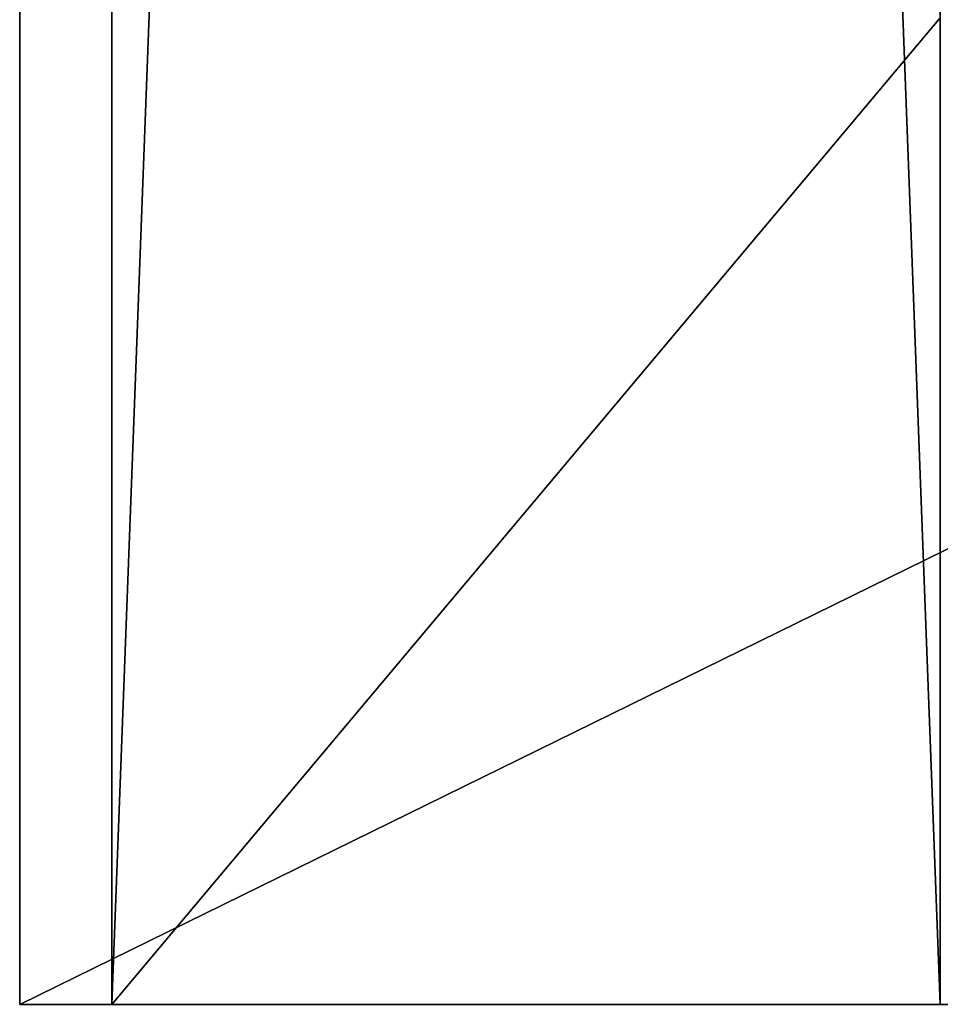
# Model space of a CAD drawing. Extents: x 0 to 927, y 11 to 476.
# Drawn here: x 0 to 19, y 22 to 42 of the extents above; entities that cross this region are included whole.
import ezdxf

# ---------------------------------------------------------------- set-up
doc = ezdxf.new("R2010")
doc.units = 0
doc.header["$LTSCALE"] = 25.4
doc.layers.get('0').update_dxf_attribs({"color": 13, "linetype": 'CONTINUOUS'})
for name, color, linetype in [('72_EGR_BASE_D3_IMPORT', 7, 'CONTINUOUS'), ('SKP_1_D3G', 7, 'CONTINUOUS'), ('SKP_LAYER0_D3G', 7, 'CONTINUOUS')]:
    doc.layers.add(name, color=color, linetype=linetype)

# ---------------------------------------------------------------- blocks, each defined once
blk = doc.blocks.new('COMPONENT_2')
at = {"layer": 'SKP_1_D3G', "color": 0}
for p, q in [((-12280.9, 6184.9, 12522.2), (-12280.9, -5626.1, 12522.2)), ((-12280.9, 6184.9, 12522.2), (-12280.9, -5626.1, 12522.2)), ((-12280.9, 6184.9, 12979.4), (-12280.9, -5626.1, 12979.4)), ((-12280.9, 6184.9, 12979.4), (-12280.9, -5626.1, 12979.4)), ((-12280.9, -5626.1, 12522.2), (12280.9, -5626.1, 12522.2)), ((-12280.9, -5626.1, 12522.2), (-12280.9, -5626.1, 12979.4)), ((-12280.9, -5626.1, 12979.4), (12280.9, -5626.1, 12979.4)), ((-12280.9, -5626.1, 12522.2), (12280.9, -5626.1, 12522.2)), ((-12280.9, -5626.1, 12522.2), (-12280.9, -5626.1, 12979.4)), ((-12280.9, -5626.1, 12979.4), (12280.9, -5626.1, 12979.4))]:
    blk.add_line(p, q, dxfattribs=at)
at = {"layer": 'SKP_1_D3G', "color": 7}
for p, q in [((-12230.1, -5626.1, -12293.6), (-12230.1, 6184.9, -12293.6)), ((-12230.1, 6184.9, 12344.4), (-12230.1, -5626.1, 12344.4)), ((-12230.1, -5626.1, -12293.6), (-12230.1, 6184.9, -12293.6)), ((-12230.1, 6184.9, 12344.4), (-12230.1, -5626.1, 12344.4)), ((-11772.9, -5626.1, -12293.6), (-11772.9, 6184.9, -12293.6)), ((-11772.9, -5092.7, 12344.4), (-11772.9, -5626.1, 12344.4)), ((-12230.1, -5626.1, 12344.4), (-12230.1, -5626.1, -12293.6)), ((-11772.9, -5626.1, 12344.4), (-12230.1, -5626.1, 12344.4)), ((-12230.1, -5626.1, -12293.6), (-11772.9, -5626.1, -12293.6)), ((-12230.1, -5626.1, -12293.6), (-11772.9, -5626.1, -12293.6)), ((-11772.9, -5626.1, 12344.4), (-12230.1, -5626.1, 12344.4)), ((-12230.1, -5626.1, 12344.4), (-12230.1, -5626.1, -12293.6)), ((-11772.9, -5626.1, 12344.4), (-11772.9, -5626.1, -12293.6))]:
    blk.add_line(p, q, dxfattribs=at)
at = {"layer": 'SKP_1_D3G', "color": 9}
mesh = blk.add_polyface(dxfattribs=at)
corners = [(12280.9, -5626.1, 12522.2), (-12280.9, 6184.9, 12522.2), (-12280.9, -5626.1, 12522.2), (12280.9, 6184.9, 12522.2)]
mesh.append_faces([[corners[k] for k in face] for face in [(0, 1, 2), (1, 0, 3)]], dxfattribs={"vtx0": -1, "color": 9})
mesh = blk.add_polyface(dxfattribs=at)
corners = [(-12280.9, 6184.9, 12522.2), (-12280.9, -5626.1, 12979.4), (-12280.9, -5626.1, 12522.2), (-12280.9, 6184.9, 12979.4)]
mesh.append_faces([[corners[k] for k in face] for face in [(0, 1, 2), (1, 0, 3)]], dxfattribs={"vtx0": -1, "color": 9})
mesh = blk.add_polyface(dxfattribs=at)
corners = [(12280.9, 6184.9, 12979.4), (-12280.9, -5626.1, 12979.4), (-12280.9, 6184.9, 12979.4), (12280.9, -5626.1, 12979.4)]
mesh.append_faces([[corners[k] for k in face] for face in [(0, 1, 2), (1, 0, 3)]], dxfattribs={"vtx0": -1, "color": 9})
at = {"layer": 'SKP_1_D3G', "color": 7}
mesh = blk.add_polyface(dxfattribs=at)
corners = [(-11772.9, -5626.1, -12293.6), (-12230.1, 6184.9, -12293.6), (-12230.1, -5626.1, -12293.6), (-11772.9, 6184.9, -12293.6)]
mesh.append_faces([[corners[k] for k in face] for face in [(0, 1, 2), (1, 0, 3)]], dxfattribs={"vtx0": -1, "color": 7})
mesh = blk.add_polyface(dxfattribs=at)
corners = [(-11772.9, 6184.9, 12344.4), (-12230.1, -5626.1, 12344.4), (-12230.1, 6184.9, 12344.4), (-11772.9, -5092.7, 12344.4), (-11772.9, -5626.1, 12344.4)]
mesh.append_faces([[corners[k] for k in face] for face in [(0, 1, 2)]], dxfattribs={"vtx0": -1, "color": 7})
mesh.append_faces([[corners[k] for k in face] for face in [(1, 0, 3)]], dxfattribs={"vtx0": -1, "vtx2": -1, "color": 7})
mesh.append_faces([[corners[k] for k in face] for face in [(4, 1, 3)]], dxfattribs={"vtx1": -1, "color": 7})
mesh = blk.add_polyface(dxfattribs=at)
corners = [(-12230.1, 6184.9, -12293.6), (-12230.1, -5626.1, 12344.4), (-12230.1, -5626.1, -12293.6), (-12230.1, 6184.9, 12344.4)]
mesh.append_faces([[corners[k] for k in face] for face in [(0, 1, 2), (1, 0, 3)]], dxfattribs={"vtx0": -1, "color": 7})
at = {"layer": 'SKP_1_D3G', "color": 9}
mesh = blk.add_polyface(dxfattribs=at)
corners = [(-12280.9, -5626.1, 12979.4), (12280.9, -5626.1, 12522.2), (-12280.9, -5626.1, 12522.2), (12280.9, -5626.1, 12979.4)]
mesh.append_faces([[corners[k] for k in face] for face in [(0, 1, 2), (1, 0, 3)]], dxfattribs={"vtx0": -1, "color": 9})
at = {"layer": 'SKP_1_D3G', "color": 7}
mesh = blk.add_polyface(dxfattribs=at)
corners = [(-12230.1, -5626.1, 12344.4), (-11772.9, -5626.1, -12293.6), (-12230.1, -5626.1, -12293.6), (-11772.9, -5626.1, 12344.4)]
mesh.append_faces([[corners[k] for k in face] for face in [(0, 1, 2), (1, 0, 3)]], dxfattribs={"vtx0": -1, "color": 7})
blk = doc.blocks.new('3EF05090-BE3B-4FA3-B636-B8')
at = {"layer": 'SKP_1_D3G', "color": 18}
blk.add_blockref('COMPONENT_2', (0, 0), dxfattribs=at)
blk = doc.blocks.new('0D7A072E67A3C2A25117EFB242')
at = {"layer": 'SKP_LAYER0_D3G', "color": 0}
blk.add_blockref('3EF05090-BE3B-4FA3-B636-B8', (0, 0), dxfattribs=at)
blk = doc.blocks.new('GROUP_6')
at = {"layer": '72_EGR_BASE_D3_IMPORT', "color": 7, "xscale": 0.03772999999999998, "yscale": 0.03849999999999999, "zscale": 0.03849999999999999}
blk.add_blockref('0D7A072E67A3C2A25117EFB242', (463.358, 227.092, 499.707), dxfattribs=at)

msp = doc.modelspace()

# ---------------------------------------------------------------- block references
at = {"color": 0}
msp.add_blockref('GROUP_6', (0, 11.026), dxfattribs=at)

doc.saveas('drawing.dxf')
